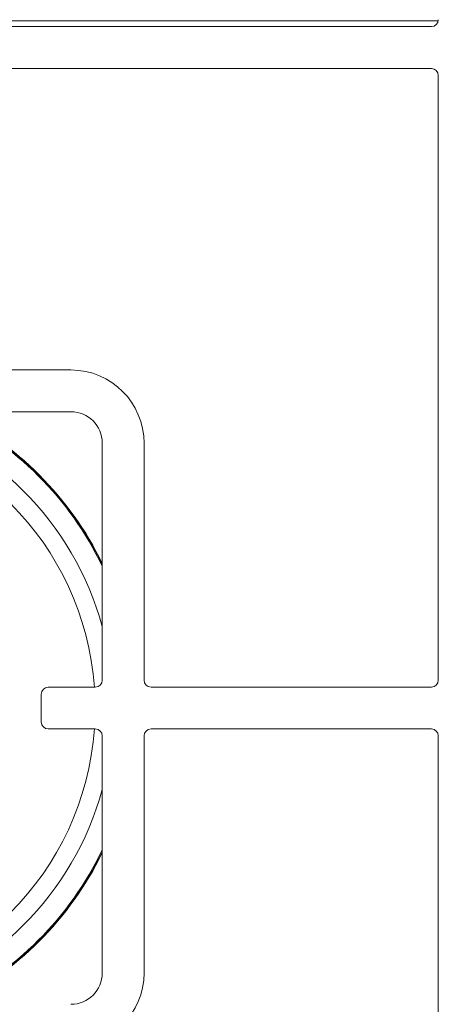
# Model space of a CAD drawing. Units: millimetres. Extents: x 5 to 415, y 5 to 292.
# Drawn here: x 116 to 126, y 88 to 112 of the extents above; entities that cross this region are included whole.
import ezdxf

# ---------------------------------------------------------------- set-up
doc = ezdxf.new("R2010")
doc.units = ezdxf.units.MM

msp = doc.modelspace()

# ---------------------------------------------------------------- linework, layer by layer
at = {"color": 8, "linetype": 'Continuous', "lineweight": 15}
msp.add_line((111.53712, 111.78547), (126.15839, 111.78547), dxfattribs=at)
at = {"color": 7, "linetype": 'Continuous', "lineweight": 15}
for p, q in [((125.99359, 111.64366), (111.70192, 111.64366)), ((125.99359, 110.64366), (111.70192, 110.64366)), ((126.16026, 96.01866), (126.16026, 110.477)), ((111.70192, 103.43533), (117.36859, 103.43533)), ((117.36859, 102.43533), (111.70192, 102.43533)), ((118.11859, 96.01866), (118.11859, 101.68533)), ((119.11859, 101.68533), (119.11859, 96.01866)), ((116.82692, 95.852), (117.95192, 95.852)), ((119.28526, 95.852), (125.99359, 95.852)), ((116.66026, 95.01866), (116.66026, 95.68533)), ((117.95192, 94.852), (116.82692, 94.852)), ((118.11859, 89.01866), (118.11859, 94.68533)), ((119.11859, 94.68533), (119.11859, 89.01866)), ((125.99359, 94.852), (119.28526, 94.852)), ((126.16026, 80.227), (126.16026, 94.68533))]:
    msp.add_line(p, q, dxfattribs=at)
for centre, radius, start, end in [((125.99359, 111.81033), 0.16667, 270, 0), ((125.99359, 110.477), 0.16667, 0, 90), ((117.36859, 101.68533), 1.75, 0, 90), ((111.03576, 95.35209), 7.875, 25.919832, 64.087104), ((111.03576, 95.35209), 7.88333, 26.044176, 63.962722), ((117.36859, 101.68533), 0.75, 0, 90), ((116.82692, 95.68533), 0.16667, 90, 180), ((117.95192, 96.01866), 0.16667, 270, 0), ((119.28526, 96.01866), 0.16667, 180, 270), ((125.99359, 96.01866), 0.16667, 270, 0), ((116.82692, 95.01866), 0.16667, 180, 270), ((117.95192, 94.68533), 0.16667, 0, 90), ((119.28526, 94.68533), 0.16667, 90, 180), ((125.99359, 94.68533), 0.16667, 0, 90), ((111.03576, 95.35209), 7.875, 295.909891, 334.080168), ((111.03576, 95.35209), 7.88333, 296.03429, 333.955824), ((117.36859, 89.01866), 0.75, 270, 0), ((117.36859, 89.01866), 1.75, 270, 0)]:
    msp.add_arc(centre, radius, start, end, dxfattribs=at)
at = {"color": 8, "linetype": 'Continuous', "lineweight": 15}
for radius, start, end in [(7.34576, 15.376167, 74.636094), (7.85267, 25.582561, 64.42448), (6.91275, 4.147083, 85.85638), (6.91275, 274.14362, 355.851418), (7.34576, 285.358592, 344.623833), (7.85267, 295.572469, 334.417439)]:
    msp.add_arc((111.03576, 95.35209), radius, start, end, dxfattribs=at)

doc.saveas('drawing.dxf')
